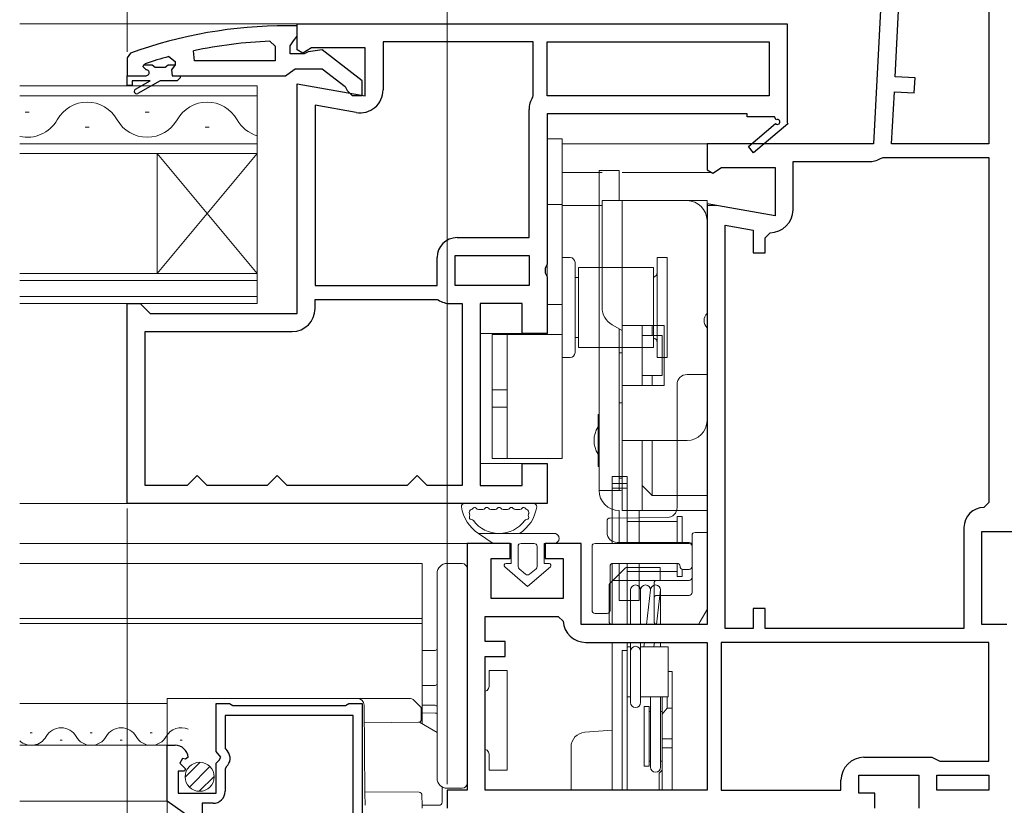
# Model space of a CAD drawing. Extents: x 0 to 990, y 0 to 1603.
# Drawn here: x 571 to 670, y 287 to 366 of the extents above; entities that cross this region are included whole.
import ezdxf

# ---------------------------------------------------------------- set-up
doc = ezdxf.new("R2010")
doc.units = 0
doc.linetypes.add('YHIDDEN_1', pattern=[4, 3, -1])
for name, color, linetype, lineweight in [('YKK_11', 7, 'CONTINUOUS', 30), ('YKK_12', 2, 'CONTINUOUS', 13), ('YKK_13', 4, 'CONTINUOUS', 13), ('YKK_D', 6, 'CONTINUOUS', 13)]:
    doc.layers.add(name, color=color, linetype=linetype, lineweight=lineweight)

msp = doc.modelspace()

# ---------------------------------------------------------------- linework, layer by layer
at = {"layer": 'YKK_11', "color": 0, "linetype": 'ByBlock', "lineweight": -2, "ltscale": 0.5}
for p, q in [((658, 378.812), (656.664, 353.312)), ((658.816, 359.994), (659.708, 377.012)), ((668.2, 377.012), (668.2, 353.312)), ((668.2, 377.012), (668.2, 353.312)), ((599, 365.312), (648, 365.312)), ((599, 362.689), (599, 365.312)), ((648, 365.312), (648, 355.446)), ((622.6, 363.512), (607.6, 363.512)), ((607.6, 363.512), (607.6, 358.701)), ((622.6, 358.112), (622.6, 363.512)), ((624, 363.512), (646.2, 363.512)), ((624, 358.112), (624, 363.512)), ((624, 363.512), (646.2, 363.512)), ((646.2, 363.512), (646.2, 358.112)), ((599.576, 362.37), (599, 362.689)), ((600.444, 362.912), (599.576, 362.37)), ((605.8, 362.912), (600.444, 362.912)), ((605.8, 358.105), (605.8, 362.912)), ((660.813, 359.889), (658.816, 359.994)), ((660.735, 358.391), (660.813, 359.889)), ((599, 336.312), (599, 359.304)), ((599, 359.304), (605.8, 358.105)), ((658.466, 353.312), (658.738, 358.496)), ((658.738, 358.496), (660.735, 358.391)), ((622.554, 357.952), (622.6, 358.112)), ((646.2, 358.112), (624, 358.112)), ((600.8, 357.159), (600.8, 339.112)), ((604.901, 356.436), (600.8, 357.159)), ((600.8, 357.159), (600.8, 339.112)), ((622.2, 343.912), (622.2, 356.727)), ((644, 356.312), (624, 356.312)), ((624, 356.312), (624, 341.237)), ((644, 356.012), (644, 356.312)), ((646.749, 356.012), (644, 356.012)), ((646.926, 355.706), (646.749, 356.012)), ((644.141, 353.017), (646.861, 355.328)), ((648.077, 355.312), (644.659, 352.407)), ((648, 355.446), (648.077, 355.312)), ((656.664, 353.312), (640, 353.312)), ((640, 353.312), (640, 350.689)), ((644.659, 352.407), (644.141, 353.017)), ((668.2, 353.312), (658.466, 353.312)), ((657.348, 351.841), (657.605, 351.912)), ((657.605, 351.912), (668.2, 351.912)), ((668.2, 351.912), (668.2, 317.412)), ((640, 350.689), (640.576, 350.37)), ((640.576, 350.37), (641.444, 350.912)), ((641.444, 350.912), (646.8, 350.912)), ((646.8, 350.912), (646.8, 346.105)), ((648.6, 346.701), (648.6, 351.512)), ((648.6, 351.512), (656.163, 351.512)), ((646.8, 346.105), (640, 347.304)), ((640, 347.304), (640, 305.212)), ((641.8, 304.812), (641.8, 345.159)), ((641.8, 345.159), (644.6, 344.665)), ((641.8, 304.812), (641.8, 345.159)), ((615, 343.912), (622.2, 343.912)), ((644.6, 344.665), (644.6, 342.401)), ((645.8, 343.901), (646.3, 344.401)), ((645.8, 342.401), (645.8, 343.901)), ((613, 339.112), (613, 341.912)), ((614.8, 342.112), (622.2, 342.112)), ((614.8, 339.112), (614.8, 342.112)), ((614.8, 342.112), (622.2, 342.112)), ((622.2, 342.112), (622.2, 339.112)), ((644.6, 342.401), (645.8, 342.401)), ((624, 341.237), (623.812, 340.846)), ((623.812, 340.846), (623.812, 340.378)), ((623.812, 340.378), (624, 339.988)), ((624, 339.988), (624, 334.312)), ((600.8, 339.112), (613, 339.112)), ((622.2, 339.112), (614.8, 339.112)), ((582, 317.312), (582, 337.312)), ((582, 337.312), (583.3, 337.312)), ((583.3, 337.312), (583.8, 336.812)), ((600.8, 336.812), (600.8, 337.712)), ((600.8, 337.712), (613, 337.712)), ((613, 337.712), (613.111, 337.679)), ((614.327, 337.312), (615.5, 337.312)), ((615.5, 337.312), (615.5, 319.112)), ((615.5, 337.312), (615.5, 319.112)), ((621.5, 337.312), (617.3, 337.312)), ((617.3, 337.312), (617.3, 319.112)), ((621.5, 334.312), (621.5, 337.312)), ((583.8, 336.812), (584.3, 336.312)), ((584.3, 336.312), (599, 336.312)), ((583.8, 319.112), (583.8, 334.512)), ((583.8, 334.512), (598.5, 334.512)), ((624, 334.312), (621.5, 334.312)), ((621.5, 319.112), (621.5, 321.312)), ((621.5, 321.312), (624, 321.312)), ((624, 321.312), (624, 317.312)), ((589, 320.112), (588.5, 319.612)), ((589.5, 319.612), (589, 320.112)), ((597, 320.112), (596.5, 319.612)), ((597.5, 319.612), (597, 320.112)), ((611, 320.112), (610.5, 319.612)), ((611.5, 319.612), (611, 320.112)), ((588, 319.112), (583.8, 319.112)), ((588.5, 319.612), (588, 319.112)), ((590, 319.112), (589.5, 319.612)), ((596, 319.112), (590, 319.112)), ((596.5, 319.612), (596, 319.112)), ((598, 319.112), (597.5, 319.612)), ((610, 319.112), (598, 319.112)), ((610.5, 319.612), (610, 319.112)), ((612, 319.112), (611.5, 319.612)), ((615.5, 319.112), (612, 319.112)), ((617.3, 319.112), (621.5, 319.112)), ((624, 317.312), (582, 317.312)), ((668.2, 317.412), (667.7, 316.912)), ((665.7, 314.912), (665.7, 304.812)), ((667.5, 305.212), (667.5, 314.512)), ((667.5, 314.512), (695.7, 314.512)), ((620.3, 313.312), (616, 313.312)), ((616, 313.312), (616, 288.612)), ((620.3, 311.812), (620.3, 313.312)), ((627.4, 313.312), (623.8, 313.312)), ((623.8, 313.312), (623.8, 311.812)), ((627.4, 305.212), (627.4, 313.312)), ((618.4, 307.812), (618.4, 311.812)), ((618.4, 311.812), (620.3, 311.812)), ((623.8, 311.812), (625.6, 311.812)), ((625.6, 311.812), (625.6, 307.812)), ((625.6, 307.812), (618.4, 307.812)), ((645.8, 306.812), (644.6, 306.812)), ((644.6, 306.812), (644.6, 304.812)), ((645.8, 304.812), (645.8, 306.812)), ((617.8, 303.512), (617.8, 306.012)), ((617.8, 306.012), (625.1, 306.012)), ((625.1, 306.012), (625.599, 305.548)), ((640, 305.212), (627.4, 305.212)), ((644.6, 304.812), (641.8, 304.812)), ((665.7, 304.812), (645.8, 304.812)), ((670, 305.212), (667.5, 305.212)), ((619.8, 303.512), (617.8, 303.512)), ((619.8, 302.012), (619.8, 303.512)), ((627.893, 303.412), (640, 303.412)), ((640, 303.412), (640, 288.612)), ((668.2, 303.412), (641.4, 303.412)), ((641.4, 303.412), (641.4, 288.612)), ((668.2, 303.412), (641.4, 303.412)), ((668.2, 291.512), (668.2, 303.412)), ((617.8, 288.612), (617.8, 302.012)), ((617.8, 302.012), (619.8, 302.012)), ((590.9, 292.481), (590.9, 297.312)), ((590.9, 297.312), (592.227, 297.312)), ((592.227, 297.312), (592.4, 297.212)), ((592.4, 297.212), (592.573, 297.112)), ((592.573, 297.112), (603.827, 297.112)), ((603.827, 297.112), (604, 297.212)), ((604, 297.212), (604.173, 297.312)), ((604.173, 297.312), (605.5, 297.312)), ((605.5, 297.312), (605.5, 285.012)), ((604.6, 296.112), (591.8, 296.112)), ((591.8, 296.112), (591.8, 292.809)), ((604.6, 284.812), (604.6, 296.112)), ((586, 287.512), (586, 293.112)), ((586, 293.112), (586.805, 293.112)), ((591.8, 292.809), (592.043, 292.519)), ((587.529, 291.805), (587.259, 291.336)), ((587.848, 291.719), (587.529, 291.805)), ((588.099, 291.93), (587.848, 291.719)), ((591.353, 291.941), (590.9, 292.481)), ((590.9, 291.312), (591.2, 291.612)), ((591.2, 291.612), (591.353, 291.941)), ((655.7, 291.912), (662.5, 291.912)), ((662.5, 291.912), (662.9, 291.712)), ((662.9, 291.712), (663.3, 291.512)), ((587.259, 291.336), (587.836, 290.759)), ((587.836, 290.759), (587.734, 290.512)), ((590.9, 288.312), (590.9, 291.312)), ((591.907, 290.97), (591.8, 290.74)), ((591.8, 290.74), (591.8, 288.512)), ((663.3, 291.512), (668.2, 291.512)), ((587.734, 290.512), (587.1, 290.512)), ((587.1, 290.512), (587.1, 288.312)), ((653.4, 288.612), (653.4, 289.612)), ((655.2, 288.312), (655.2, 290.112)), ((655.2, 290.112), (661.2, 290.112)), ((661.2, 290.112), (661.2, 286.812)), ((663, 288.612), (663, 290.112)), ((663, 290.112), (668.2, 290.112)), ((668.2, 290.112), (668.2, 288.612)), ((616, 288.612), (614, 288.612)), ((614, 288.612), (614, 286.812)), ((640, 288.612), (617.8, 288.612)), ((640, 288.612), (617.8, 288.612)), ((641.4, 288.612), (653.4, 288.612)), ((668.2, 288.612), (663, 288.612)), ((668.2, 288.612), (663, 288.612)), ((587.1, 288.312), (590.9, 288.312)), ((656.8, 288.312), (655.2, 288.312)), ((656.8, 286.812), (656.8, 288.312)), ((591.3, 283.812), (586, 287.512)), ((590.6, 287.312), (589.5, 287.312)), ((589.5, 287.312), (589.5, 286.288))]:
    msp.add_line(p, q, dxfattribs=at)
at = {"layer": 'YKK_11', "color": 0, "linetype": 'ByBlock', "lineweight": -2}
for p, q in [((599, 365.116), (598, 365.116)), ((599, 364.07), (599, 365.116)), ((596.277, 363.57), (596.8, 363.07)), ((598.3, 363.116), (598.65, 363.593)), ((598.65, 363.593), (599, 364.07)), ((588.729, 361.616), (588.626, 362.605)), ((596.8, 363.07), (596.8, 361.616)), ((598.3, 362.316), (598.3, 363.116)), ((600.101, 362.516), (599.701, 362.316)), ((601.518, 362.703), (600.101, 362.516)), ((605.5, 359.592), (601.518, 362.703)), ((582.33, 362.364), (582, 361.894)), ((582, 361.894), (582, 360.116)), ((586.168, 362.028), (586.8, 361.546)), ((586.8, 361.546), (586.8, 361.19)), ((596.8, 361.616), (588.729, 361.616)), ((596.8, 361.616), (588.729, 361.616)), ((599.701, 362.316), (598.3, 362.316)), ((583.6, 361.023), (583.67, 361.216)), ((583.6, 361.016), (583.6, 361.023)), ((583.9, 360.716), (583.6, 361.016)), ((583.67, 361.216), (583.805, 361.308)), ((583.67, 361.216), (584.506, 361.216)), ((584.506, 361.216), (584.804, 360.953)), ((584.804, 360.953), (585.796, 360.953)), ((585.796, 360.953), (586.094, 361.216)), ((586.094, 361.216), (586.8, 361.216)), ((586.094, 361.216), (586.8, 361.216)), ((586.8, 361.19), (586.425, 360.706)), ((586.425, 360.706), (586.5, 360.116)), ((586.8, 361.216), (586.8, 361.19)), ((597.846, 360.116), (598.323, 360.466)), ((598.323, 360.466), (598.8, 360.816)), ((598.8, 360.816), (601.5, 360.816)), ((601.5, 360.816), (603.803, 359.022)), ((582, 360.116), (583.9, 360.116)), ((582, 359.116), (582, 360.116)), ((582, 360.116), (583.9, 360.116)), ((584.3, 359.616), (582.5, 359.616)), ((582.5, 359.616), (582.5, 359.116)), ((582.825, 358.764), (584.3, 359.616)), ((585.3, 359.616), (583.075, 358.331)), ((587, 359.616), (585.3, 359.616)), ((586.5, 360.116), (587.3, 360.116)), ((587.3, 359.916), (587, 359.616)), ((587.3, 360.116), (587.3, 359.916)), ((587.3, 360.116), (597.846, 360.116)), ((605.5, 358.116), (605.5, 359.592)), ((582.5, 359.116), (582, 359.116)), ((603.803, 359.022), (604, 358.62)), ((604, 358.62), (604.5, 358.116)), ((604.5, 358.116), (605.5, 358.116))]:
    msp.add_line(p, q, dxfattribs=at)
for centre, radius, start, end in [((598, 319.116), 46, 90, 109.91705), ((598.363, 316.203), 47.413, 92.52155, 101.85079), ((597.95, 319.116), 44.5, 105.35294, 108.53383), ((583.9, 360.416), 0.3, 269.99999, 90.00001), ((582.95, 358.548), 0.25, 120.00003, 300.00005)]:
    msp.add_arc(centre, radius, start, end, dxfattribs=at)
at = {"layer": 'YKK_11', "color": 0, "linetype": 'ByBlock', "lineweight": -2, "ltscale": 0.5}
for centre, radius, start, end in [((605.3, 358.701), 2.3, 260.00001, 359.99999), ((624.5, 356.727), 2.3, 147.79577, 180.00001), ((647.051, 355.49), 0.25, 220.35704, 120.00003), ((656.163, 353.812), 2.3, 269.99996, 301.0027), ((646.3, 346.701), 2.3, 270.00001, 359.99999), ((615, 341.912), 2, 90.00001, 179.99999), ((614.327, 339.512), 2.2, 236.44267, 270), ((598.5, 336.812), 2.3, 270.00001, 359.99999), ((667.7, 314.912), 2, 90.00001, 179.99999), ((627.893, 305.712), 2.3, 184.09604, 270.00001), ((586.805, 291.812), 1.3, 5.2159, 90.00002), ((591.2, 291.812), 1.1, 310.00519, 40.00001), ((655.7, 289.612), 2.3, 90.00001, 179.99999), ((590.6, 288.512), 1.2, 270.00001, 359.99999)]:
    msp.add_arc(centre, radius, start, end, dxfattribs=at)
at = {"layer": 'YKK_12', "ltscale": 1.5}
for p, q in [((571.25, 365.312), (599.5, 365.312)), ((625.5, 353.312), (640.5, 353.312)), ((640.5, 353.312), (625.5, 353.312)), ((629.5, 350.412), (625.5, 350.412)), ((640.5, 350.412), (631.5, 350.412)), ((629.5, 347.112), (625.5, 347.112)), ((640.964, 347.112), (640, 347.112)), ((621.988, 334.312), (617.3, 334.312)), ((622, 321.312), (617.3, 321.312)), ((571.25, 317.312), (583, 317.312)), ((571.25, 313.312), (616.5, 313.312)), ((611.5, 311.312), (571.25, 311.312)), ((611.5, 295.299), (611.5, 311.312)), ((611.5, 305.812), (571.25, 305.812)), ((611.5, 305.312), (571.25, 305.312)), ((611.5, 295.299), (611.5, 305.312)), ((571.25, 297.312), (586, 297.312)), ((571.25, 293.112), (586, 293.112)), ((571.25, 287.512), (586, 287.512))]:
    msp.add_line(p, q, dxfattribs=at)
at = {"layer": 'YKK_12', "linetype": 'Continuous'}
for p, q in [((595, 359.112), (571.25, 359.112)), ((595, 352.312), (595, 359.112)), ((571.25, 358.112), (595, 358.112)), ((571.8, 356.472), (572.2, 356.472)), ((583.8, 356.472), (584.2, 356.472)), ((577.8, 354.952), (578.2, 354.952)), ((589.8, 354.952), (590.2, 354.952)), ((595, 353.312), (571.25, 353.312)), ((571.25, 352.312), (595, 352.312)), ((585, 340.312), (585, 352.312)), ((595, 340.312), (585, 352.312)), ((595, 352.312), (585, 340.312)), ((595, 340.312), (595, 352.312)), ((595, 340.312), (571.25, 340.312)), ((595, 337.312), (595, 340.312)), ((571.25, 339.612), (595, 339.612)), ((595, 338.012), (571.25, 338.012)), ((571.25, 337.312), (595, 337.312))]:
    msp.add_line(p, q, dxfattribs=at)
at = {"layer": 'YKK_12', "linetype": 'Continuous', "ltscale": 1.5}
for p, q in [((572.3, 294.372), (572.5, 294.372)), ((575.3, 293.612), (575.5, 293.612)), ((578.3, 294.372), (578.5, 294.372)), ((581.3, 293.612), (581.5, 293.612)), ((584.3, 294.372), (584.5, 294.372)), ((587.3, 293.612), (587.5, 293.612))]:
    msp.add_line(p, q, dxfattribs=at)
at = {"layer": 'YKK_12', "linetype": 'Continuous'}
for centre, start, end in [((578, 354.035), 29.20254, 150.79746), ((590, 354.035), 29.20254, 150.79746), ((572, 357.389), 257.39519, 330.79746), ((584, 357.389), 209.20254, 330.79746), ((596, 357.389), 209.20254, 253.08415)]:
    msp.add_arc(centre, 3.437, start, end, dxfattribs=at)
at = {"layer": 'YKK_12', "linetype": 'Continuous', "ltscale": 1.5}
for centre, start, end in [((575.4, 293.154), 29.20254, 150.79746), ((581.4, 293.154), 29.20254, 150.79746), ((587.4, 293.154), 65.9613, 150.79746), ((572.4, 294.831), 227.99282, 330.79746), ((578.4, 294.831), 209.20254, 330.79746), ((584.4, 294.831), 209.20254, 330.79746)]:
    msp.add_arc(centre, 1.718, start, end, dxfattribs=at)
at = {"layer": 'YKK_13'}
for p, q in [((625.5, 353.812), (624, 353.812)), ((624, 353.812), (624, 351.812)), ((625.5, 353.812), (624, 353.812)), ((624, 353.812), (624, 351.812)), ((625.5, 351.812), (625.5, 353.812)), ((625.5, 351.812), (625.5, 353.812)), ((624, 351.812), (624, 334.212)), ((624, 351.812), (624, 334.212)), ((625.5, 351.812), (625.5, 334.312)), ((625.5, 351.812), (625.5, 334.312)), ((631.2, 350.612), (629.2, 350.612)), ((629.2, 350.612), (629.2, 340.612)), ((631.2, 350.612), (629.2, 350.612)), ((629.2, 350.612), (629.2, 340.612)), ((631.2, 347.612), (631.2, 350.612)), ((631.2, 347.612), (631.2, 350.612)), ((625.5, 347.212), (624, 347.212)), ((625.5, 347.212), (624, 347.212)), ((629.5, 336.922), (629.5, 347.612)), ((629.5, 347.612), (630.5, 347.612)), ((629.5, 336.922), (629.5, 347.612)), ((629.5, 347.612), (630.5, 347.612)), ((630.5, 347.612), (631.5, 347.612)), ((630.5, 347.612), (631.5, 347.612)), ((631.5, 335.112), (631.5, 347.612)), ((631.5, 347.612), (633.5, 347.612)), ((631.5, 335.112), (631.5, 347.612)), ((631.5, 347.612), (633.5, 347.612)), ((638, 347.612), (633.5, 347.612)), ((638, 347.612), (633.5, 347.612)), ((638, 347.612), (640, 347.612)), ((638, 347.612), (640, 347.612)), ((640, 347.612), (640, 346.612)), ((640, 347.612), (640, 346.612)), ((640, 345.612), (640, 346.612)), ((640, 345.612), (640, 346.612)), ((640, 345.612), (640, 336.326)), ((640, 345.612), (640, 336.326)), ((625.5, 341.912), (626.3, 341.912)), ((625.5, 341.912), (626.3, 341.912)), ((635, 341.912), (635, 331.912)), ((635, 341.912), (636, 341.912)), ((635, 341.912), (635, 331.912)), ((635, 341.912), (636, 341.912)), ((636, 341.912), (636, 331.912)), ((636, 341.912), (636, 331.912)), ((626.8, 332.412), (626.8, 341.412)), ((626.8, 332.412), (626.8, 341.412)), ((627.15, 340.912), (634.65, 340.912)), ((627.15, 332.912), (627.15, 340.912)), ((627.15, 340.912), (634.65, 340.912)), ((627.15, 332.912), (627.15, 340.912)), ((634.65, 332.912), (634.65, 340.912)), ((634.65, 332.912), (634.65, 340.912)), ((626.8, 339.912), (626.8, 333.912)), ((626.8, 339.912), (627.15, 339.912)), ((626.8, 339.912), (626.8, 333.912)), ((626.8, 339.912), (627.15, 339.912)), ((629.2, 340.612), (629.2, 318.612)), ((629.2, 340.612), (629.2, 318.612)), ((625.5, 337.212), (624, 337.212)), ((625.5, 337.212), (624, 337.212)), ((640, 334.898), (640, 336.326)), ((640, 334.898), (640, 336.326)), ((631.5, 334.612), (630.5, 335.19)), ((631.5, 334.612), (630.5, 335.19)), ((633.5, 335.112), (631.5, 335.112)), ((631.5, 329.112), (631.5, 335.112)), ((633.5, 335.112), (631.5, 335.112)), ((631.5, 329.112), (631.5, 335.112)), ((633.5, 334.112), (633.5, 335.112)), ((635.7, 335.112), (633.5, 335.112)), ((633.5, 329.112), (633.5, 335.112)), ((633.5, 334.112), (633.5, 335.112)), ((635.7, 335.112), (633.5, 335.112)), ((633.5, 329.112), (633.5, 335.112)), ((634.5, 335.112), (634.5, 334.112)), ((634.5, 335.112), (634.5, 334.112)), ((635.7, 329.112), (635.7, 335.112)), ((635.7, 329.112), (635.7, 335.112)), ((640, 334.898), (640, 325.612)), ((640, 334.898), (640, 325.612)), ((620, 334.212), (618.5, 334.212)), ((618.5, 334.212), (618.5, 332.812)), ((620, 334.212), (618.5, 334.212)), ((618.5, 334.212), (618.5, 332.812)), ((618.8, 334.212), (624, 334.212)), ((618.8, 334.212), (624, 334.212)), ((620, 332.812), (620, 334.212)), ((620, 332.812), (620, 334.212)), ((625.5, 334.212), (624, 334.212)), ((625.5, 334.212), (624, 334.212)), ((625.5, 321.812), (625.5, 334.312)), ((625.5, 321.812), (625.5, 334.312)), ((626.8, 333.912), (627.15, 333.912)), ((626.8, 333.912), (627.15, 333.912)), ((631.2, 334.785), (631.2, 318.612)), ((631.2, 334.785), (631.2, 318.612)), ((633.5, 334.112), (633.5, 330.112)), ((634.988, 334.112), (633.5, 334.112)), ((633.5, 334.112), (633.5, 330.112)), ((634.988, 334.112), (633.5, 334.112)), ((634.988, 334.112), (635.5, 334.112)), ((634.988, 334.112), (635.5, 334.112)), ((635.5, 334.112), (635.5, 330.112)), ((635.5, 334.112), (635.5, 330.112)), ((634.65, 332.912), (627.15, 332.912)), ((634.65, 332.912), (627.15, 332.912)), ((618.5, 332.812), (618.5, 323.312)), ((618.5, 332.812), (618.5, 323.312)), ((620, 332.812), (620, 323.312)), ((620, 332.812), (620, 323.312)), ((626.3, 331.912), (625.5, 331.912)), ((626.3, 331.912), (625.5, 331.912)), ((635, 331.912), (636, 331.912)), ((635, 331.912), (636, 331.912)), ((634.988, 330.112), (633.5, 330.112)), ((633.5, 329.112), (633.5, 330.112)), ((634.988, 330.112), (633.5, 330.112)), ((633.5, 329.112), (633.5, 330.112)), ((634.5, 330.112), (634.5, 329.112)), ((634.5, 330.112), (634.5, 329.112)), ((635.5, 330.112), (634.988, 330.112)), ((635.5, 330.112), (634.988, 330.112)), ((631.5, 323.612), (631.5, 329.112)), ((633.5, 329.112), (631.5, 329.112)), ((631.5, 323.612), (631.5, 329.112)), ((633.5, 329.112), (631.5, 329.112)), ((635.7, 329.112), (633.5, 329.112)), ((635.7, 329.112), (633.5, 329.112)), ((620, 328.678), (618.5, 328.678)), ((620, 328.678), (618.5, 328.678)), ((620, 326.946), (618.5, 326.946)), ((620, 326.946), (618.5, 326.946)), ((640, 323.112), (640, 325.612)), ((640, 323.112), (640, 325.612)), ((618.5, 323.312), (618.5, 321.812)), ((618.5, 323.312), (618.5, 321.812)), ((620, 321.812), (620, 323.312)), ((620, 321.812), (620, 323.312)), ((633.5, 323.612), (631.5, 323.612)), ((631.5, 323.612), (631.5, 316.612)), ((633.5, 323.612), (631.5, 323.612)), ((631.5, 323.612), (631.5, 316.612)), ((638, 323.612), (633.5, 323.612)), ((633.5, 323.612), (633.5, 316.612)), ((638, 323.612), (633.5, 323.612)), ((633.5, 323.612), (633.5, 316.612)), ((634.5, 323.612), (634.5, 323.112)), ((634.5, 323.612), (634.5, 323.112)), ((634.5, 323.112), (634.5, 318.112)), ((634.5, 323.112), (634.5, 318.112)), ((640, 323.112), (640, 318.112)), ((640, 323.112), (640, 318.112)), ((618.5, 321.812), (620, 321.812)), ((618.5, 321.812), (620, 321.812)), ((618.8, 321.812), (624, 321.812)), ((618.8, 321.812), (624, 321.812)), ((624, 321.812), (625.5, 321.812)), ((624, 321.812), (625.5, 321.812)), ((632, 320.019), (630.5, 320.019)), ((630.5, 320.019), (630.5, 313.312)), ((632, 320.019), (630.5, 320.019)), ((630.5, 320.019), (630.5, 313.312)), ((630.5, 319.295), (632, 319.295)), ((630.5, 319.295), (632, 319.295)), ((632, 313.312), (632, 320.019)), ((632, 313.312), (632, 320.019)), ((634.5, 318.112), (633.5, 319.112)), ((634.5, 318.112), (633.5, 319.112)), ((630.5, 318.843), (632, 318.843)), ((630.5, 318.843), (632, 318.843)), ((640, 318.112), (634.5, 318.112)), ((640, 318.112), (634.5, 318.112)), ((640, 318.112), (640, 317.612)), ((640, 318.112), (640, 317.612)), ((615.736, 317.313), (622.664, 317.313)), ((640, 317.612), (640, 316.612)), ((640, 317.612), (640, 316.612)), ((617.136, 316.713), (617.568, 316.713)), ((618.368, 316.713), (618.8, 316.713)), ((619.6, 316.713), (620.032, 316.713)), ((620.832, 316.713), (621.264, 316.713)), ((631.2, 313.312), (631.2, 316.612)), ((631.2, 313.312), (631.2, 316.612)), ((633.5, 316.612), (631.5, 316.612)), ((633.5, 316.612), (631.5, 316.612)), ((633.2, 316.612), (633.2, 313.312)), ((633.2, 316.612), (633.2, 313.312)), ((640, 316.612), (633.5, 316.612)), ((640, 316.612), (633.5, 316.612)), ((632, 313.312), (632, 315.519)), ((632, 313.312), (632, 315.519)), ((638.2, 313.312), (628.8, 313.312)), ((628.5, 313.012), (628.5, 306.612)), ((638.5, 311.012), (638.5, 313.012)), ((630.5, 311.295), (630.5, 305.212)), ((630.5, 311.295), (630.5, 305.212)), ((630.6, 311.312), (637, 311.312)), ((631.2, 308.612), (631.2, 311.312)), ((631.2, 308.612), (631.2, 311.312)), ((632, 305.212), (632, 311.312)), ((632, 310.519), (632, 311.312)), ((632, 305.212), (632, 311.312)), ((632, 310.519), (632, 311.312)), ((633.2, 311.312), (633.2, 308.612)), ((633.2, 311.312), (633.2, 308.612)), ((630.3, 306.612), (630.3, 311.012)), ((638.2, 310.712), (637.6, 310.712)), ((631.2, 308.612), (631.2, 307.612)), ((631.2, 308.612), (631.2, 307.612)), ((632.35, 308.656), (632.35, 305.212)), ((632.35, 308.656), (632.35, 305.212)), ((633.2, 307.612), (633.2, 308.612)), ((633.2, 307.612), (633.2, 308.612)), ((633.35, 308.656), (633.35, 305.212)), ((633.35, 308.656), (633.35, 305.212)), ((634.35, 308.656), (633.945, 305.212)), ((634.35, 308.656), (633.945, 305.212)), ((635.35, 308.656), (634.945, 305.212)), ((635.35, 308.656), (634.945, 305.212)), ((635.35, 305.212), (635.35, 308.656)), ((635.35, 305.212), (635.35, 308.656)), ((631.2, 307.612), (633.2, 307.612)), ((631.2, 307.612), (633.2, 307.612)), ((635, 308.112), (638.2, 308.112)), ((628.8, 306.312), (630, 306.312)), ((630.5, 303.412), (630.5, 288.612)), ((630.5, 303.412), (630.5, 288.612)), ((632, 288.612), (632, 303.412)), ((632, 288.612), (632, 303.412)), ((632.35, 303.412), (632.35, 297.385)), ((632.35, 303.412), (632.35, 297.385)), ((633.35, 303.412), (633.35, 302.518)), ((633.35, 303.412), (633.35, 302.518)), ((633.733, 303.412), (633.68, 302.962)), ((633.733, 303.412), (633.68, 302.962)), ((634.733, 303.412), (634.68, 302.962)), ((634.733, 303.412), (634.68, 302.962)), ((635.35, 302.962), (635.35, 303.412)), ((635.35, 302.962), (635.35, 303.412)), ((632, 302.591), (631.5, 302.591)), ((631.5, 288.612), (631.5, 302.591)), ((632, 302.591), (631.5, 302.591)), ((631.5, 288.612), (631.5, 302.591)), ((632, 297.962), (632, 302.962)), ((632, 297.962), (632, 302.962)), ((633.35, 302.518), (633.35, 297.385)), ((633.35, 302.518), (633.35, 297.385)), ((633.35, 302.518), (633.35, 297.385)), ((633.35, 302.518), (633.35, 297.385)), ((636.1, 300.512), (636.5, 300.512)), ((636.1, 300.512), (636.5, 300.512)), ((636.5, 288.612), (636.5, 300.512)), ((636.5, 288.612), (636.5, 300.512)), ((634.35, 297.962), (634.35, 290.912)), ((634.35, 297.962), (634.35, 290.912)), ((634.35, 290.912), (634.35, 297.612)), ((634.35, 290.912), (634.35, 297.612)), ((635.35, 290.912), (635.35, 297.962)), ((635.35, 290.912), (635.35, 297.962)), ((635.5, 288.612), (635.5, 297.962)), ((635.5, 288.612), (635.5, 297.962)), ((636, 296.819), (636, 297.962)), ((636, 296.819), (636, 297.962)), ((635.5, 296.221), (636, 296.819)), ((635.5, 296.221), (636, 296.819)), ((635.5, 296.512), (635.5, 291.512)), ((635.5, 296.512), (635.5, 291.512)), ((636, 296.819), (636.5, 296.819)), ((636, 296.819), (636.5, 296.819)), ((612.805, 296.333), (612.803, 296.333)), ((612.806, 296.333), (612.805, 296.333)), ((612.808, 296.333), (612.806, 296.333)), ((612.809, 296.333), (612.808, 296.333)), ((612.811, 296.333), (612.809, 296.333)), ((612.812, 296.333), (612.811, 296.333)), ((612.814, 296.333), (612.812, 296.333)), ((612.815, 296.333), (612.814, 296.333)), ((612.817, 296.333), (612.815, 296.333)), ((612.818, 296.333), (612.817, 296.333)), ((612.82, 296.333), (612.818, 296.333)), ((612.821, 296.332), (612.82, 296.333)), ((612.823, 296.332), (612.821, 296.332)), ((612.824, 296.332), (612.823, 296.332)), ((612.826, 296.332), (612.824, 296.332)), ((612.827, 296.332), (612.826, 296.332)), ((612.829, 296.332), (612.827, 296.332)), ((612.83, 296.332), (612.829, 296.332)), ((612.832, 296.332), (612.83, 296.332)), ((612.833, 296.332), (612.832, 296.332)), ((612.835, 296.332), (612.833, 296.332)), ((612.836, 296.332), (612.835, 296.332)), ((612.838, 296.332), (612.836, 296.332)), ((612.839, 296.332), (612.838, 296.332)), ((612.84, 296.332), (612.839, 296.332)), ((612.842, 296.332), (612.84, 296.332)), ((612.843, 296.332), (612.842, 296.332)), ((612.845, 296.332), (612.843, 296.332)), ((612.846, 296.332), (612.845, 296.332)), ((612.848, 296.332), (612.846, 296.332)), ((612.849, 296.332), (612.848, 296.332)), ((612.851, 296.332), (612.849, 296.332)), ((612.852, 296.332), (612.851, 296.332)), ((612.854, 296.332), (612.852, 296.332)), ((612.855, 296.332), (612.854, 296.332)), ((612.857, 296.332), (612.855, 296.332)), ((612.858, 296.332), (612.857, 296.332)), ((612.859, 296.332), (612.858, 296.332)), ((612.861, 296.332), (612.859, 296.332)), ((612.862, 296.332), (612.861, 296.332)), ((612.864, 296.332), (612.862, 296.332)), ((612.865, 296.332), (612.864, 296.332)), ((612.867, 296.332), (612.865, 296.332)), ((612.868, 296.332), (612.867, 296.332)), ((612.87, 296.332), (612.868, 296.332)), ((612.871, 296.332), (612.87, 296.332)), ((612.872, 296.332), (612.871, 296.332)), ((612.874, 296.332), (612.872, 296.332)), ((612.875, 296.332), (612.874, 296.332)), ((612.877, 296.332), (612.875, 296.332)), ((612.878, 296.331), (612.877, 296.332)), ((612.879, 296.331), (612.878, 296.331)), ((612.881, 296.331), (612.879, 296.331)), ((612.882, 296.331), (612.881, 296.331)), ((612.884, 296.331), (612.882, 296.331)), ((612.885, 296.331), (612.884, 296.331)), ((612.886, 296.331), (612.885, 296.331)), ((612.888, 296.331), (612.886, 296.331)), ((612.889, 296.331), (612.888, 296.331)), ((612.891, 296.331), (612.889, 296.331)), ((612.892, 296.331), (612.891, 296.331)), ((612.893, 296.331), (612.892, 296.331)), ((612.895, 296.331), (612.893, 296.331)), ((612.896, 296.331), (612.895, 296.331)), ((612.897, 296.331), (612.896, 296.331)), ((612.899, 296.331), (612.897, 296.331)), ((612.9, 296.331), (612.899, 296.331)), ((612.901, 296.331), (612.9, 296.331)), ((612.903, 296.331), (612.901, 296.331)), ((612.904, 296.331), (612.903, 296.331)), ((612.905, 296.331), (612.904, 296.331)), ((612.907, 296.331), (612.905, 296.331)), ((612.908, 296.331), (612.907, 296.331)), ((612.909, 296.331), (612.908, 296.331)), ((612.911, 296.331), (612.909, 296.331)), ((612.912, 296.331), (612.911, 296.331)), ((612.913, 296.331), (612.912, 296.331)), ((612.914, 296.331), (612.913, 296.331)), ((612.916, 296.331), (612.914, 296.331)), ((612.917, 296.331), (612.916, 296.331)), ((612.918, 296.331), (612.917, 296.331)), ((612.919, 296.331), (612.918, 296.331)), ((612.921, 296.331), (612.919, 296.331)), ((612.922, 296.331), (612.921, 296.331)), ((612.923, 296.331), (612.922, 296.331)), ((612.924, 296.331), (612.923, 296.331)), ((612.926, 296.331), (612.924, 296.331)), ((612.927, 296.331), (612.926, 296.331)), ((612.928, 296.331), (612.927, 296.331)), ((612.929, 296.331), (612.928, 296.331)), ((612.93, 296.331), (612.929, 296.331)), ((612.932, 296.331), (612.93, 296.331)), ((612.933, 296.331), (612.932, 296.331)), ((612.934, 296.331), (612.933, 296.331)), ((612.935, 296.33), (612.934, 296.331)), ((612.936, 296.33), (612.935, 296.33)), ((612.938, 296.33), (612.936, 296.33)), ((612.939, 296.33), (612.938, 296.33)), ((612.94, 296.33), (612.939, 296.33)), ((612.941, 296.33), (612.94, 296.33)), ((612.942, 296.33), (612.941, 296.33)), ((612.943, 296.33), (612.942, 296.33)), ((612.944, 296.33), (612.943, 296.33)), ((612.945, 296.33), (612.944, 296.33)), ((612.947, 296.33), (612.945, 296.33)), ((612.948, 296.33), (612.947, 296.33)), ((612.949, 296.33), (612.948, 296.33)), ((612.95, 296.33), (612.949, 296.33)), ((612.951, 296.33), (612.95, 296.33)), ((612.952, 296.33), (612.951, 296.33)), ((612.953, 296.33), (612.952, 296.33)), ((612.954, 296.33), (612.953, 296.33)), ((612.955, 296.33), (612.954, 296.33)), ((612.956, 296.33), (612.955, 296.33)), ((612.957, 296.33), (612.956, 296.33)), ((612.958, 296.33), (612.957, 296.33)), ((612.959, 296.33), (612.958, 296.33)), ((612.96, 296.33), (612.959, 296.33)), ((612.961, 296.33), (612.96, 296.33)), ((612.962, 296.33), (612.961, 296.33)), ((612.963, 296.33), (612.962, 296.33)), ((612.964, 296.33), (612.963, 296.33)), ((612.965, 296.33), (612.964, 296.33)), ((612.966, 296.33), (612.965, 296.33)), ((612.967, 296.33), (612.966, 296.33)), ((612.968, 296.33), (612.967, 296.33)), ((612.969, 296.33), (612.968, 296.33)), ((612.97, 296.33), (612.969, 296.33)), ((612.971, 296.33), (612.97, 296.33)), ((612.972, 296.33), (612.971, 296.33)), ((612.973, 296.33), (612.972, 296.33)), ((612.974, 296.33), (612.973, 296.33)), ((612.975, 296.33), (612.974, 296.33)), ((612.976, 296.33), (612.975, 296.33)), ((612.977, 296.33), (612.976, 296.33)), ((612.978, 296.33), (612.977, 296.33)), ((612.979, 296.33), (612.978, 296.33)), ((612.98, 296.33), (612.979, 296.33)), ((612.981, 296.33), (612.98, 296.33)), ((612.982, 296.33), (612.981, 296.33)), ((612.983, 296.33), (612.982, 296.33)), ((612.984, 296.33), (612.983, 296.33)), ((612.985, 296.33), (612.984, 296.33)), ((612.986, 296.33), (612.985, 296.33)), ((612.987, 296.33), (612.986, 296.33)), ((612.988, 296.33), (612.987, 296.33)), ((612.989, 296.33), (612.988, 296.33)), ((612.99, 296.33), (612.989, 296.33)), ((612.991, 296.33), (612.99, 296.33)), ((612.992, 296.33), (612.991, 296.33)), ((612.992, 296.329), (612.992, 296.33)), ((612.993, 296.329), (612.992, 296.329)), ((612.994, 296.329), (612.993, 296.329)), ((612.995, 296.329), (612.994, 296.329)), ((612.996, 296.329), (612.995, 296.329)), ((612.997, 296.329), (612.996, 296.329)), ((612.998, 296.329), (612.997, 296.329)), ((612.999, 296.329), (612.998, 296.329)), ((613, 296.329), (612.999, 296.329)), ((630.5, 294.638), (627.769, 294.431)), ((630.5, 294.638), (627.769, 294.431)), ((635.5, 293.771), (636.5, 293.771)), ((635.5, 293.771), (636.5, 293.771)), ((626.4, 292.936), (626.4, 288.612)), ((626.4, 292.936), (626.4, 288.612)), ((635.5, 292.854), (636.5, 292.854)), ((635.5, 292.854), (636.5, 292.854)), ((635.2, 290.312), (635.5, 290.612)), ((635.2, 290.312), (635.5, 290.612)), ((635.2, 290.312), (635.2, 288.612)), ((635.2, 290.312), (635.2, 288.612))]:
    msp.add_line(p, q, dxfattribs=at)
at = {"layer": 'YKK_13', "linetype": 'YHIDDEN_1'}
for p, q in [((631.2, 347.612), (633.5, 347.612)), ((631.2, 347.612), (633.5, 347.612)), ((633.5, 347.612), (638, 347.612)), ((633.5, 347.612), (638, 347.612)), ((640, 336.326), (640, 345.612)), ((640, 336.326), (640, 345.612)), ((640, 325.612), (640, 334.898)), ((640, 325.612), (640, 334.898)), ((631.2, 321.112), (631.2, 326.112)), ((631.2, 321.112), (631.2, 326.112)), ((633.5, 319.112), (633.5, 323.112)), ((633.5, 319.112), (633.5, 323.112)), ((633.5, 319.112), (633.5, 317.612)), ((633.5, 319.112), (633.5, 317.612)), ((633.5, 316.612), (633.5, 317.612)), ((633.5, 316.612), (633.5, 317.612))]:
    msp.add_line(p, q, dxfattribs=at)
at = {"layer": 'YKK_13', "linetype": 'Continuous'}
for p, q in [((631.2, 327.544), (631.2, 334.785)), ((631.2, 327.544), (631.2, 334.785)), ((631.2, 332.392), (631.5, 332.395)), ((631.2, 332.392), (631.5, 332.395)), ((638, 330.212), (640, 330.212)), ((640, 324.212), (640, 330.212)), ((637, 324.212), (637, 329.212)), ((631.2, 327.392), (631.2, 327.544)), ((631.2, 327.392), (631.2, 327.544)), ((631.2, 327.392), (631.5, 327.395)), ((631.2, 327.392), (631.5, 327.395)), ((631.2, 319.832), (631.2, 327.392)), ((631.2, 319.832), (631.2, 327.392)), ((629.2, 326.212), (629.1, 326.212)), ((629.1, 326.212), (629.1, 321.012)), ((629.2, 326.212), (629.1, 326.212)), ((629.1, 326.212), (629.1, 321.012)), ((637, 316.904), (637, 324.212)), ((640, 324.212), (640, 317.412)), ((629.2, 321.012), (629.1, 321.012)), ((629.2, 321.012), (629.1, 321.012)), ((631.2, 319.832), (631.5, 319.83)), ((631.2, 319.832), (631.5, 319.83)), ((640, 317.412), (640, 314.412)), ((630, 314.807), (630, 315.554)), ((630.297, 315.854), (636.009, 315.904)), ((637, 315.519), (632, 315.519)), ((637, 315.519), (632, 315.519)), ((637.5, 316.019), (637, 316.019)), ((637, 316.019), (637, 313.312)), ((637.5, 316.019), (637, 316.019)), ((637, 316.019), (637, 313.312)), ((637.5, 316.019), (637.5, 313.312)), ((637.5, 316.019), (637.5, 313.312)), ((624.701, 314.312), (617.151, 314.312)), ((617.151, 314.312), (618.6, 313.312)), ((618.6, 313.312), (617.151, 314.312)), ((630, 314.412), (630, 314.807)), ((640, 314.412), (638.8, 314.412)), ((640, 314.412), (640, 309.412)), ((618.6, 313.312), (620.4, 313.312)), ((618.6, 313.312), (620.4, 313.312)), ((620.4, 313.312), (620.4, 311.312)), ((620.4, 311.312), (620.4, 313.312)), ((621.4, 313.312), (622.7, 313.312)), ((621.4, 313.312), (622.7, 313.312)), ((623.7, 313.312), (624.7, 313.312)), ((623.7, 311.312), (623.7, 313.312)), ((623.7, 313.312), (624.7, 313.312)), ((623.7, 311.312), (623.7, 313.312)), ((638.2, 313.412), (631, 313.412)), ((638.5, 309.412), (638.5, 314.112)), ((621.1, 311.013), (621.1, 313.012)), ((621.1, 311.013), (621.1, 313.012)), ((623, 313.012), (623, 311.013)), ((623, 313.012), (623, 311.013)), ((615.504, 311.299), (614, 311.312)), ((620.4, 311.312), (619.902, 311.312)), ((619.902, 311.312), (620.4, 311.312)), ((624.198, 311.312), (623.7, 311.312)), ((623.7, 311.312), (624.198, 311.312)), ((637, 311.312), (637, 310.019)), ((637, 311.312), (637, 310.019)), ((613, 310.312), (613, 289.812)), ((616, 310.299), (616, 310.799)), ((616, 289.825), (616, 310.299)), ((619.771, 310.956), (622.05, 309.012)), ((622.05, 309.012), (619.771, 310.956)), ((621.855, 310.23), (621.205, 310.784)), ((621.855, 310.23), (621.205, 310.784)), ((622.05, 309.012), (624.329, 310.956)), ((622.05, 309.012), (624.329, 310.956)), ((622.895, 310.784), (622.245, 310.23)), ((622.245, 310.23), (622.895, 310.784)), ((630.512, 309.524), (631.812, 310.824)), ((632, 310.519), (637, 310.519)), ((632, 310.519), (637, 310.519)), ((635.3, 310.912), (632.024, 310.912)), ((635.3, 310.912), (635.3, 309.612)), ((637.5, 310.73), (637.5, 310.019)), ((637.5, 310.73), (637.5, 310.019)), ((630.288, 309.3), (630.512, 309.524)), ((630.724, 309.612), (632.185, 309.612)), ((632.185, 309.612), (633.711, 309.612)), ((633.711, 309.612), (635, 309.612)), ((634.7, 305.512), (634.7, 309.312)), ((635, 309.612), (638.2, 309.612)), ((637, 310.019), (637.5, 310.019)), ((637, 310.019), (637.5, 310.019)), ((638.5, 308.412), (638.5, 309.412)), ((640, 309.412), (640, 306.712)), ((630.2, 305.512), (630.2, 309.088)), ((639.307, 305.512), (640, 306.712)), ((639.307, 305.512), (639.134, 305.212)), ((632.185, 305.212), (630.5, 305.212)), ((633.711, 305.212), (632.185, 305.212)), ((635, 305.212), (633.711, 305.212)), ((639.134, 305.212), (635, 305.212)), ((612.803, 302.609), (611.5, 302.586)), ((632.35, 302.962), (632, 302.962)), ((632.35, 302.962), (632, 302.962)), ((636.1, 302.962), (633.35, 302.962)), ((636.1, 302.962), (633.35, 302.962)), ((636.1, 302.962), (636.1, 297.962)), ((636.1, 302.962), (636.1, 297.962)), ((620, 300.612), (618.2, 300.612)), ((618.2, 300.612), (618.2, 299.012)), ((620, 298.612), (620, 300.612)), ((612.803, 299.109), (611.5, 299.086)), ((620, 292.612), (620, 298.612)), ((586, 297.812), (586, 297.118)), ((587.85, 297.812), (586, 297.812)), ((587.85, 297.812), (588.84, 297.812)), ((590.967, 297.812), (588.84, 297.812)), ((590.967, 297.812), (605.01, 297.812)), ((610.21, 297.812), (605.01, 297.812)), ((610.988, 297.324), (610.705, 297.607)), ((632, 297.962), (632.35, 297.962)), ((632, 297.962), (632.35, 297.962)), ((633.35, 297.962), (636.1, 297.962)), ((633.35, 297.962), (636.1, 297.962)), ((586, 293.112), (586, 297.118)), ((605.71, 297.118), (605.787, 288.312)), ((611.354, 296.958), (610.988, 297.324)), ((611.413, 296.817), (611.413, 296.818)), ((611.413, 296.817), (611.418, 296.217)), ((611.5, 297.138), (612.803, 297.116)), ((633.7, 291.012), (633.7, 297.012)), ((634.2, 297.012), (633.7, 297.012)), ((633.7, 291.012), (633.7, 297.012)), ((634.2, 297.012), (633.7, 297.012)), ((634.2, 291.012), (634.2, 297.012)), ((634.2, 291.012), (634.2, 297.012)), ((634.35, 296.512), (634.2, 296.512)), ((634.35, 296.512), (634.2, 296.512)), ((635.5, 296.512), (635.35, 296.512)), ((635.5, 296.512), (635.35, 296.512)), ((611.422, 295.717), (611.418, 296.217)), ((611.5, 296.356), (612.803, 296.333)), ((605.725, 295.367), (611.125, 295.414)), ((612.221, 294.87), (611.254, 295.445)), ((613, 294.407), (612.221, 294.87)), ((586, 288.312), (586, 293.112)), ((620, 290.612), (620, 292.612)), ((618.2, 292.212), (618.2, 290.612)), ((620, 290.612), (618.2, 290.612)), ((633.7, 291.012), (634.2, 291.012)), ((633.7, 291.012), (634.2, 291.012)), ((634.2, 291.512), (634.35, 291.512)), ((634.2, 291.512), (634.35, 291.512)), ((635.35, 291.512), (635.5, 291.512)), ((635.35, 291.512), (635.5, 291.512)), ((616, 289.325), (616, 289.825)), ((613.501, 287.41), (613.515, 288.938)), ((614, 288.812), (615.504, 288.825)), ((586, 287.212), (586, 288.312)), ((611.191, 288.41), (605.786, 288.457)), ((605.787, 288.312), (605.797, 287.11)), ((611.497, 287.115), (611.489, 288.113)), ((586, 283.772), (586, 287.212)), ((611.5, 286.812), (611.497, 287.115)), ((611.497, 287.112), (613.201, 287.112))]:
    msp.add_line(p, q, dxfattribs=at)
at = {"layer": 'YKK_13', "ltscale": 0.3}
msp.add_line((629.2, 318.612), (631.2, 318.612), dxfattribs=at)
msp.add_line((629.2, 318.612), (631.2, 318.612), dxfattribs=at)
at = {"layer": 'YKK_13', "linetype": 'Continuous', "ltscale": 0.5}
for p, q in [((587.8, 289.925), (589.285, 291.41)), ((588.225, 288.936), (590.275, 290.986)), ((589.215, 288.511), (590.7, 289.996))]:
    msp.add_line(p, q, dxfattribs=at)
msp.add_circle((589.25, 289.961), 1.45, dxfattribs=at)
at = {"layer": 'YKK_13'}
for centre, radius, start, end in [((638, 345.612), 2, 0, 90), ((638, 345.612), 2, 0, 90), ((626.3, 341.412), 0.5, 0, 90), ((626.3, 341.412), 0.5, 0, 90), ((634.5, 340.412), 0.5, 287.45761, 0), ((634.5, 340.412), 0.5, 287.45761, 0), ((631.5, 336.922), 2, 180, 240), ((631.5, 336.922), 2, 180, 240), ((640.7, 335.612), 1, 134.427, 225.573), ((640.7, 335.612), 1, 134.427, 225.573), ((634.5, 333.412), 0.5, 0, 72.54239), ((634.5, 333.412), 0.5, 0, 72.54239), ((626.3, 332.412), 0.5, 270, 0), ((626.3, 332.412), 0.5, 270, 0), ((638, 325.612), 2, 270, 0), ((638, 325.612), 2, 270, 0), ((631.2, 323.612), 2.5, 147.14012, 212.85988), ((631.2, 323.612), 2.5, 147.14012, 212.85988), ((631.2, 318.612), 2, 180, 270), ((631.2, 318.612), 2, 180, 270), ((631.2, 316.612), 2, 81.37307, 90), ((631.2, 316.612), 2, 81.37307, 90), ((615.736, 317.013), 0.3, 90, 188.20609), ((622.664, 317.013), 0.3, 351.79391, 90), ((616.517, 316.413), 0.3, 110.02209, 202.28177), ((615.982, 316.136), 0.3, 333.36701, 23.14776), ((616.311, 316.976), 0.3, 290.02209, 328.16514), ((616.736, 316.713), 0.2, 36.8699, 148.16514), ((617.136, 317.013), 0.3, 216.8699, 270), ((617.568, 317.013), 0.3, 270, 323.1301), ((617.968, 316.713), 0.2, 36.8699, 143.1301), ((618.368, 317.013), 0.3, 216.8699, 270), ((618.8, 317.013), 0.3, 270, 323.1301), ((619.2, 316.713), 0.2, 36.8699, 143.1301), ((619.6, 317.013), 0.3, 216.8699, 270), ((620.032, 317.013), 0.3, 270, 323.1301), ((620.432, 316.713), 0.2, 36.8699, 143.1301), ((620.832, 317.013), 0.3, 216.8699, 270), ((621.264, 317.013), 0.3, 270, 323.1301), ((621.664, 316.713), 0.2, 31.83486, 143.1301), ((622.089, 316.976), 0.3, 211.83486, 249.97791), ((621.883, 316.413), 0.3, 337.71823, 69.97791), ((622.418, 316.136), 0.3, 156.85224, 206.63299), ((616.429, 315.912), 0.2, 153.36701, 266.63299), ((616.399, 315.413), 0.3, 36.85224, 86.63299), ((622.001, 315.413), 0.3, 93.36701, 143.14776), ((621.971, 315.912), 0.2, 273.36701, 26.63299), ((628.8, 313.012), 0.3, 90, 180), ((638.2, 313.012), 0.3, 0, 90), ((630.6, 311.012), 0.3, 90, 180), ((637, 311.012), 0.3, 0, 90), ((637.6, 311.012), 0.3, 180, 270), ((638.2, 311.012), 0.3, 270, 0), ((632.85, 308.656), 0.5, 0, 180), ((632.85, 308.656), 0.5, 0, 180), ((633.85, 308.656), 0.5, 0, 180), ((633.85, 308.656), 0.5, 0, 180), ((634.85, 308.656), 0.5, 0, 180), ((634.85, 308.656), 0.5, 0, 180), ((638.2, 308.412), 0.3, 270, 0), ((635, 307.812), 0.3, 90, 180), ((628.8, 306.612), 0.3, 180, 270), ((630, 306.612), 0.3, 270, 0), ((632.85, 302.518), 0.5, 0, 180), ((632.85, 302.518), 0.5, 0, 180), ((632.85, 297.385), 0.5, 180, 0), ((632.85, 297.385), 0.5, 180, 0), ((632.85, 297.385), 0.5, 180, 0), ((632.85, 297.385), 0.5, 180, 0), ((627.9, 292.936), 1.5, 95, 180), ((627.9, 292.936), 1.5, 95, 180), ((634.85, 290.912), 0.5, 180, 0), ((634.85, 290.912), 0.5, 180, 0)]:
    msp.add_arc(centre, radius, start, end, dxfattribs=at)
at = {"layer": 'YKK_13', "linetype": 'Continuous'}
for centre, radius, start, end in [((638, 329.212), 1, 90, 180), ((619.2, 317.512), 3.8, 188.20609, 237.36313), ((619.2, 317.512), 3.2, 202.28177, 203.14776), ((619.2, 317.512), 3.8, 302.63687, 351.79391), ((619.2, 317.512), 3.2, 336.85224, 337.71823), ((636, 316.904), 1, 270.5, 0), ((619.2, 317.512), 3.2, 216.85224, 323.14776), ((630.3, 315.554), 0.3, 90.5, 180), ((624.7, 313.812), 0.5, 270, 90.11459), ((624.701, 313.812), 0.5, 270.11462, 89.88538), ((631, 314.412), 1, 180, 270), ((638.8, 314.112), 0.3, 90, 180), ((621.4, 313.012), 0.3, 90, 180), ((621.4, 313.012), 0.3, 90, 180), ((622.7, 313.012), 0.3, 0, 90), ((622.7, 313.012), 0.3, 0, 90), ((624.7, 313.812), 0.5, 270.00002, 270.11467), ((638.2, 313.112), 0.3, 0, 90), ((614, 310.312), 1, 90, 180), ((615.5, 310.799), 0.5, 0, 89.5), ((619.902, 311.11), 0.202, 90.00003, 229.53622), ((619.902, 311.11), 0.202, 90, 229.53619), ((624.198, 311.11), 0.202, 310.46381, 90), ((624.198, 311.11), 0.202, 310.46381, 90), ((621.4, 311.013), 0.3, 180, 229.53619), ((621.4, 311.013), 0.3, 180, 229.53619), ((622.7, 311.013), 0.3, 310.46381, 0), ((622.7, 311.013), 0.3, 310.46381, 0), ((632.024, 310.612), 0.3, 90, 135), ((622.05, 310.458), 0.3, 229.53619, 310.46381), ((622.05, 310.458), 0.3, 229.53619, 310.46381), ((630.5, 309.088), 0.3, 135, 180), ((630.724, 309.312), 0.3, 90, 135), ((635, 309.312), 0.3, 90, 180), ((638.2, 309.912), 0.3, 270, 0), ((630.5, 305.512), 0.3, 180, 270), ((635, 305.512), 0.3, 180, 270), ((612.8, 302.809), 0.2, 271, 0), ((612.8, 299.309), 0.2, 271, 0), ((617.7, 299.012), 0.5, 281.53696, 306.8699), ((605.01, 297.112), 0.7, 0.5, 90), ((610.21, 297.112), 0.7, 45, 90), ((611.213, 296.817), 0.2, 0.5, 45), ((612.8, 296.916), 0.2, 0, 89), ((611.122, 295.714), 0.3, 270.5, 0.5), ((617.7, 292.212), 0.5, 53.1301, 78.46304), ((614, 289.812), 1, 180, 270), ((615.5, 289.325), 0.5, 270.5, 0), ((611.189, 288.11), 0.3, 0.5, 89.5), ((613.201, 287.412), 0.3, 270, 359.5)]:
    msp.add_arc(centre, radius, start, end, dxfattribs=at)
for points in [[(618, 298.612), (618.125, 298.706), (618.2, 298.859), (618.2, 299.012)], [(618.2, 292.212), (618.2, 292.366), (618.125, 292.518), (618, 292.612)]]:
    msp.add_open_spline(points, degree=3, dxfattribs=at)
at = {"layer": 'YKK_D'}
for p, q in [((614, 289.212), (614, 489.812)), ((614, 289.212), (614, 489.812)), ((582, 362.505), (582, 469.812)), ((582, 316.812), (582, 89))]:
    msp.add_line(p, q, dxfattribs=at)

doc.saveas('drawing.dxf')
